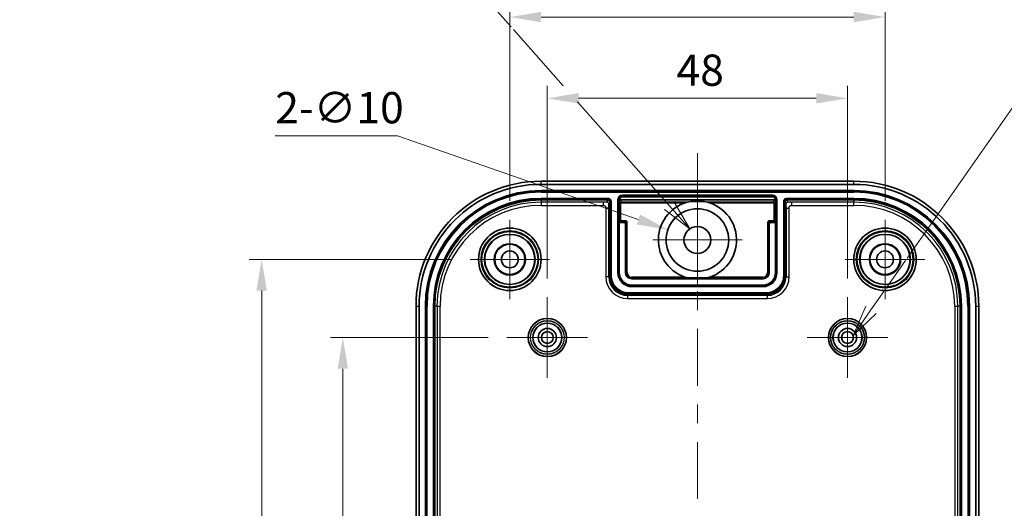
# Model space of a CAD drawing. Units: millimetres. Extents: x 22 to 2984, y 12 to 574.
# Drawn here: x 2694 to 2852, y 397 to 475 of the extents above; entities that cross this region are included whole.
import ezdxf

# ---------------------------------------------------------------- set-up
doc = ezdxf.new("R2010")
doc.units = ezdxf.units.MM
doc.header["$LTSCALE"] = 1.5
doc.layers.get('Defpoints').update_dxf_attribs({"lineweight": 25})
for name, color, linetype, lineweight in [('Center Mark (ISO)', 131, 'Continuous', 18), ('Centerline (ISO)', 131, 'Continuous', 18), ('Dimension (ISO)', 7, 'Continuous', 18), ('Dimension (ISO) @ 1', 7, 'Continuous', 18), ('Symbol (ISO)', 7, 'Continuous', 18), ('Visible (ISO)', 7, 'Continuous', 35), ('Visible Narrow (ISO)', 7, 'Continuous', 25)]:
    doc.layers.add(name, color=color, linetype=linetype, lineweight=lineweight)
doc.styles.add('Note Text (TK)', font='txt')
doc.dimstyles.new('Default - Method 1b (TK)', dxfattribs={"dimscale": 1.5, "dimtxt": 2.5, "dimasz": 2.5, "dimexe": 1, "dimexo": 1.5, "dimgap": 1, "dimtad": 1, "dimtoh": 1, "dimrnd": 1e-08, "dimdsep": 46, "dimtxsty": 'Note Text (TK)', "dimcen": 0.09, "dimdle": 5, "dimclrd": 100, "dimclre": 100, "dimclrt": 7, "dimadec": 1, "dimazin": 1, "dimtfac": 1, "dimtmove": 0, "dimatfit": 3, "dimfxl": 1, "dimtolj": 1, "dimlwd": -1, "dimlwe": -1, "dimarcsym": 0})

# ---------------------------------------------------------------- blocks, each defined once
blk = doc.blocks.new('*D108')
at = {"layer": 'Defpoints', "color": 0}
for p in [(2832.55, 475.61), (2772.55, 443.2), (2832.55, 443.2)]:
    blk.add_point(p, dxfattribs=at)
at = {"layer": 'Dimension (ISO)', "color": 100}
for p, q in [((2772.55, 446.2), (2772.55, 477.61)), ((2832.55, 446.2), (2832.55, 477.61)), ((2777.55, 475.61), (2827.55, 475.61))]:
    blk.add_line(p, q, dxfattribs=at)
for points in [[(2777.55, 476.45), (2777.55, 474.78), (2772.55, 475.61)], [(2827.55, 476.45), (2827.55, 474.78), (2832.55, 475.61)]]:
    blk.add_solid(points, dxfattribs=at)
at = {"layer": 'Dimension (ISO)', "color": 7, "insert": (2800.18, 480.11), "char_height": 5, "attachment_point": 4, "style": 'Note Text (TK)'}
blk.add_mtext('\\A1;60', dxfattribs=at)
blk = doc.blocks.new('*D109')
at = {"layer": 'Defpoints', "color": 0}
for p in [(2826.55, 462.61), (2778.55, 430.8), (2826.55, 430.8)]:
    blk.add_point(p, dxfattribs=at)
at = {"layer": 'Dimension (ISO)', "color": 100}
for p, q in [((2778.55, 433.8), (2778.55, 464.61)), ((2826.55, 433.8), (2826.55, 464.61)), ((2783.55, 462.61), (2821.55, 462.61))]:
    blk.add_line(p, q, dxfattribs=at)
for points in [[(2783.55, 463.45), (2783.55, 461.78), (2778.55, 462.61)], [(2821.55, 463.45), (2821.55, 461.78), (2826.55, 462.61)]]:
    blk.add_solid(points, dxfattribs=at)
at = {"layer": 'Dimension (ISO)', "color": 7, "insert": (2799.21, 467.11), "char_height": 5, "attachment_point": 4, "style": 'Note Text (TK)'}
blk.add_mtext('\\A1;48', dxfattribs=at)
blk = doc.blocks.new('*D110')
at = {"layer": 'Defpoints', "color": 0}
for p in [(2766.2, 436.85), (2732.87, 331.85), (2766.2, 331.85)]:
    blk.add_point(p, dxfattribs=at)
at = {"layer": 'Dimension (ISO)', "color": 100}
for p, q in [((2763.2, 436.85), (2730.87, 436.85)), ((2732.87, 431.85), (2732.87, 336.85)), ((2763.2, 331.85), (2730.87, 331.85))]:
    blk.add_line(p, q, dxfattribs=at)
for points in [[(2732.03, 431.85), (2733.7, 431.85), (2732.87, 436.85)], [(2732.03, 336.85), (2733.7, 336.85), (2732.87, 331.85)]]:
    blk.add_solid(points, dxfattribs=at)
at = {"layer": 'Dimension (ISO)', "color": 7, "insert": (2728.37, 378.34), "char_height": 5, "attachment_point": 4, "rotation": 90, "style": 'Note Text (TK)'}
blk.add_mtext('\\A1;105', dxfattribs=at)
blk = doc.blocks.new('*D111')
at = {"layer": 'Defpoints', "color": 0}
for p in [(2772.1, 424.35), (2745.85, 344.35), (2772.1, 344.35)]:
    blk.add_point(p, dxfattribs=at)
at = {"layer": 'Dimension (ISO)', "color": 100}
for p, q in [((2769.1, 424.35), (2743.85, 424.35)), ((2745.85, 419.35), (2745.85, 349.35)), ((2769.1, 344.35), (2743.85, 344.35))]:
    blk.add_line(p, q, dxfattribs=at)
for points in [[(2745.02, 419.35), (2746.68, 419.35), (2745.85, 424.35)], [(2745.02, 349.35), (2746.68, 349.35), (2745.85, 344.35)]]:
    blk.add_solid(points, dxfattribs=at)
at = {"layer": 'Dimension (ISO)', "color": 7, "insert": (2741.35, 381.01), "char_height": 5, "attachment_point": 4, "rotation": 90, "style": 'Note Text (TK)'}
blk.add_mtext('\\A1;80', dxfattribs=at)
blk = doc.blocks.new('引出線注記4')
at = {"layer": 'Symbol (ISO)', "color": 100}
for p, q in [((331.421, 220.525), (340.736, 233.848)), ((340.736, 233.848), (343.236, 233.848)), ((343.236, 233.848), (379.918, 233.848)), ((329.75, 218.135), (331.281, 220.325)), ((328.528, 216.388), (329.55, 217.849)), ((328.118, 216.675), (327.095, 214.339)), ((328.528, 216.388), (327.095, 214.339)), ((327.095, 214.339), (328.938, 216.102))]:
    blk.add_line(p, q, dxfattribs=at)
at = {"layer": 'Symbol (ISO)', "color": 7, "insert": (343.46, 234.56), "char_height": 2.5, "attachment_point": 7, "style": 'Note Text (TK)'}
blk.add_mtext('6-M2.3用基板取付ボス', dxfattribs=at)
blk = doc.blocks.new('引出線注記5')
at = {"layer": 'Symbol (ISO)', "color": 100}
for p, q in [((260.463, 245.729), (291.311, 245.729)), ((260.463, 245.729), (291.311, 245.729)), ((293.811, 245.729), (291.311, 245.729)), ((299.75, 239.014), (293.811, 245.729)), ((303.913, 234.307), (299.933, 238.806)), ((312.382, 224.732), (305.05, 233.022)), ((312.007, 224.401), (314.038, 222.859)), ((312.382, 224.732), (314.038, 222.859)), ((314.038, 222.859), (312.757, 225.063))]:
    blk.add_line(p, q, dxfattribs=at)
at = {"layer": 'Symbol (ISO)', "color": 7, "insert": (260.671, 246.455), "char_height": 2.5, "attachment_point": 7, "style": 'Note Text (TK)'}
blk.add_mtext('2-M4用外部取付穴', dxfattribs=at)
blk = doc.blocks.new('*D113')
at = {"layer": 'Defpoints', "color": 0}
for p in [(2797.83, 441.59), (2807.27, 438.31)]:
    blk.add_point(p, dxfattribs=at)
at = {"layer": 'Dimension (ISO)', "color": 100}
for p, q in [((2735.04, 456.61), (2754.59, 456.61)), ((2754.59, 456.61), (2793.1, 443.23)), ((2802.37, 439.95), (2802.73, 439.95)), ((2802.55, 439.77), (2802.55, 440.13))]:
    blk.add_line(p, q, dxfattribs=at)
blk.add_solid([(2793.38, 444.02), (2792.83, 442.44), (2797.83, 441.59)], dxfattribs=at)
at = {"layer": 'Dimension (ISO)', "color": 7, "insert": (2735.04, 461.11), "char_height": 5, "attachment_point": 4, "style": 'Note Text (TK)'}
blk.add_mtext('\\A1;2-∅10', dxfattribs=at)

msp = doc.modelspace()

# ---------------------------------------------------------------- linework, layer by layer
at = {"layer": 'Center Mark (ISO)', "linetype": 'Continuous'}
for p, q in [((2802.5491, 439.9502), (2802.5491, 447.1002)), ((2772.5491, 436.8502), (2772.5491, 443.2002)), ((2832.5491, 436.8502), (2832.5491, 443.2002)), ((2802.5491, 439.9502), (2795.3991, 439.9502)), ((2802.5491, 439.9502), (2809.6991, 439.9502)), ((2802.5491, 439.9502), (2802.5491, 432.8002)), ((2772.5491, 436.8502), (2766.1991, 436.8502)), ((2772.5491, 436.8502), (2778.8991, 436.8502)), ((2772.5491, 436.8502), (2772.5491, 430.5002)), ((2832.5491, 436.8502), (2826.1991, 436.8502)), ((2832.5491, 436.8502), (2838.8991, 436.8502)), ((2832.5491, 436.8502), (2832.5491, 430.5002)), ((2778.5491, 424.3502), (2778.5491, 430.8002)), ((2826.5491, 424.3502), (2826.5491, 430.8002)), ((2778.5491, 424.3502), (2772.0991, 424.3502)), ((2778.5491, 424.3502), (2784.9991, 424.3502)), ((2778.5491, 424.3502), (2778.5491, 417.9002)), ((2826.5491, 424.3502), (2820.0991, 424.3502)), ((2826.5491, 424.3502), (2832.9991, 424.3502)), ((2826.5491, 424.3502), (2826.5491, 417.9002))]:
    msp.add_line(p, q, dxfattribs=at)
at = {"layer": 'Centerline (ISO)'}
for q in [(2802.5491, 453.8502), (2802.5491, 443.8502)]:
    msp.add_line((2802.5491, 448.8502), q, dxfattribs=at)
at = {"layer": 'Centerline (ISO)', "linetype": 'Continuous'}
for p, q in [((2802.5491, 443.8502), (2802.5491, 434.7445)), ((2802.5491, 431.7445), (2802.5491, 428.7445)), ((2802.5491, 425.7445), (2802.5491, 416.6389)), ((2802.5491, 413.6389), (2802.5491, 410.6389)), ((2802.5491, 407.6389), (2802.5491, 398.5332))]:
    msp.add_line(p, q, dxfattribs=at)
at = {"layer": 'Visible (ISO)'}
for p, q in [((2827.5491, 449.3502), (2777.5491, 449.3502)), ((2777.5491, 448.8502), (2827.5491, 448.8502)), ((2777.5491, 447.8502), (2827.5491, 447.8502)), ((2777.5491, 446.3502), (2788.2491, 446.3502)), ((2788.5491, 446.0502), (2788.5491, 434.2498)), ((2790.0491, 446.3502), (2790.0491, 446.1502)), ((2790.0491, 446.1502), (2790.0491, 442.9502)), ((2790.2491, 446.3502), (2814.8492, 446.3502)), ((2814.5491, 446.8502), (2790.5491, 446.8502)), ((2801.4667, 446.1058), (2803.6316, 446.1058)), ((2815.0491, 446.1502), (2815.0491, 446.3502)), ((2815.0491, 442.9502), (2815.0491, 446.1502)), ((2816.5491, 434.2498), (2816.5491, 446.0502)), ((2816.8492, 446.3502), (2827.5491, 446.3502)), ((2790.0491, 442.9502), (2790.0491, 434.7502)), ((2790.8492, 442.7502), (2790.2491, 442.7502)), ((2791.0491, 434.7502), (2791.0491, 442.5503)), ((2814.0491, 442.5503), (2814.0491, 434.7502)), ((2814.8492, 442.7502), (2814.2491, 442.7502)), ((2815.0491, 434.7502), (2815.0491, 442.9502)), ((2813.0491, 433.7502), (2792.0491, 433.7502)), ((2804.0061, 433.8724), (2801.0922, 433.8724)), ((2792.0491, 432.7502), (2813.0491, 432.7502)), ((2791.5487, 431.2502), (2813.5496, 431.2502)), ((2757.5491, 429.3502), (2757.5491, 339.3502)), ((2758.0491, 339.3502), (2758.0491, 429.3502)), ((2759.0491, 339.3502), (2759.0491, 429.3502)), ((2760.5491, 339.3502), (2760.5491, 429.3502)), ((2844.5491, 429.3502), (2844.5491, 339.3502)), ((2846.0491, 429.3502), (2846.0491, 339.3502)), ((2847.0491, 429.3502), (2847.0491, 339.3502)), ((2847.5491, 339.3502), (2847.5491, 429.3502))]:
    msp.add_line(p, q, dxfattribs=at)
for centre, radius in [((2802.5491, 439.9502), 5), ((2772.5491, 436.8502), 5), ((2802.5491, 439.9502), 2.15), ((2832.5491, 436.8502), 5), ((2772.5491, 436.8502), 4), ((2772.5491, 436.8502), 2.5), ((2832.5491, 436.8502), 4), ((2832.5491, 436.8502), 2.5), ((2772.5491, 436.8502), 2.4125), ((2772.5491, 436.8502), 1.35), ((2832.5491, 436.8502), 2.4125), ((2832.5491, 436.8502), 1.35), ((2778.5491, 424.3502), 3.05), ((2826.5491, 424.3502), 3.05), ((2778.5491, 424.3502), 2.3), ((2778.5491, 424.3502), 1.45), ((2778.5491, 424.3502), 0.95), ((2826.5491, 424.3502), 2.3), ((2826.5491, 424.3502), 1.45), ((2826.5491, 424.3502), 0.95)]:
    msp.add_circle(centre, radius, dxfattribs=at)
for centre, radius, start, end in [((2777.5491, 429.3502), 20, 90, 180), ((2777.5491, 429.3502), 19.5, 90, 180), ((2827.5491, 429.3502), 20, 0, 90), ((2827.5491, 429.3502), 19.5, 0, 90), ((2777.5491, 429.3502), 18.5, 90, 180), ((2827.5491, 429.3502), 18.5, 0, 90), ((2777.5491, 429.3502), 17, 90, 180), ((2790.5491, 446.3502), 0.5, 90, 180), ((2802.5491, 439.9502), 6.25, 99.973243, 256.519749), ((2802.5491, 439.9502), 6.25, 283.480251, 80.026757), ((2814.5491, 446.3502), 0.5, 0, 90), ((2827.5491, 429.3502), 17, 0, 90), ((2792.0491, 434.7502), 2, 180, 270), ((2792.0491, 434.7502), 1, 180, 270), ((2813.0491, 434.7502), 1, 270, 0), ((2813.0491, 434.7502), 2, 270, 0)]:
    msp.add_arc(centre, radius, start, end, dxfattribs=at)
for centre, major_axis, ratio, start_param, end_param in [((2788.2328, 446.0502), (0.1662, -0.2498), 0.99960604, 0.98393532, 2.55400509), ((2788.2491, 446.0502), (0.3, 0), 0.9998477, 0, 1.57079633), ((2790.2492, 446.1501), (-0.0895, 0.179), 0.9992388, 5.81996405, 7.39015129), ((2814.8491, 446.1501), (0.0895, 0.179), 0.9992388, 5.17621932, 6.74640657), ((2816.8492, 446.0502), (-0.3, 0), 0.9998477, 4.71238898, 6.28318531), ((2816.8654, 446.0502), (-0.1662, -0.2498), 0.99960604, 3.72918021, 5.29924999), ((2790.2492, 442.9503), (-0.1415, -0.1415), 0.99969546, 5.49793944, 7.06843118), ((2790.8491, 442.5502), (0.1415, 0.1415), 0.99969546, 5.49793944, 7.06843118), ((2814.2492, 442.5502), (-0.1415, 0.1415), 0.99969546, 5.49793944, 7.06843118), ((2814.8491, 442.9503), (0.1415, -0.1415), 0.99969546, 5.49793944, 7.06843118), ((2791.5496, 434.2507), (-2.122, -2.122), 0.99969546, 5.49793944, 7.06843118), ((2813.5487, 434.2507), (2.122, -2.122), 0.99969546, 5.49793944, 7.06843118)]:
    msp.add_ellipse(centre, major_axis=major_axis, ratio=ratio, start_param=start_param, end_param=end_param, dxfattribs=at)
at = {"layer": 'Visible Narrow (ISO)'}
for p, q in [((2777.5491, 448.8502), (2777.5491, 449.3502)), ((2827.5491, 448.8502), (2827.5491, 449.3502)), ((2777.5491, 447.8502), (2777.5491, 447.6885)), ((2777.5491, 447.6885), (2777.5491, 447.59)), ((2827.5491, 447.6885), (2777.5491, 447.6885)), ((2777.5491, 447.59), (2827.5491, 447.59)), ((2827.5491, 447.8502), (2827.5491, 447.6885)), ((2827.5491, 447.6885), (2827.5491, 447.59)), ((2788.2491, 446.6105), (2777.5491, 446.6105)), ((2777.5491, 446.512), (2777.5491, 446.6105)), ((2777.5491, 446.3502), (2777.5491, 446.512)), ((2777.5491, 446.512), (2788.2491, 446.512)), ((2777.5491, 446.3502), (2777.5491, 445.9926)), ((2777.5491, 445.9926), (2777.5491, 445.493)), ((2787.4592, 445.9926), (2777.5491, 445.9926)), ((2787.4592, 445.9926), (2787.4592, 445.493)), ((2788.233, 446.3502), (2788.0879, 446.004)), ((2788.2491, 446.512), (2788.2491, 446.6105)), ((2788.2491, 446.3502), (2788.2491, 446.512)), ((2788.3879, 445.7043), (2788.5328, 446.0502)), ((2788.5328, 446.0502), (2788.5491, 446.0502)), ((2788.5491, 446.0502), (2788.7109, 446.0502)), ((2788.7109, 446.0502), (2788.8094, 446.0502)), ((2788.7109, 446.0502), (2788.7109, 434.2498)), ((2788.8094, 434.2498), (2788.8094, 446.0502)), ((2789.7889, 446.3502), (2789.8874, 446.3502)), ((2789.7889, 446.3502), (2789.7889, 434.7502)), ((2790.0491, 446.3502), (2789.8874, 446.3502)), ((2789.8874, 434.7502), (2789.8874, 446.3502)), ((2790.0491, 446.1502), (2790.222, 445.8044)), ((2790.322, 445.8044), (2790.222, 445.8044)), ((2790.222, 445.8044), (2790.222, 443.123)), ((2790.4219, 446.0044), (2790.2491, 446.3502)), ((2790.322, 443.123), (2790.322, 445.8044)), ((2790.4219, 445.9044), (2790.4219, 446.0044)), ((2800.9969, 446.0044), (2790.4219, 446.0044)), ((2790.4219, 445.9044), (2800.6492, 445.9044)), ((2790.5491, 447.1105), (2790.5491, 447.012)), ((2814.5491, 447.1105), (2790.5491, 447.1105)), ((2790.5491, 446.8502), (2790.5491, 447.012)), ((2790.5491, 447.012), (2814.5491, 447.012)), ((2814.6764, 446.0044), (2804.1014, 446.0044)), ((2804.4491, 445.9044), (2814.6764, 445.9044)), ((2814.5491, 447.1105), (2814.5491, 447.012)), ((2814.5491, 446.8502), (2814.5491, 447.012)), ((2814.8492, 446.3502), (2814.6764, 446.0044)), ((2814.6764, 446.0044), (2814.6764, 445.9044)), ((2814.8763, 445.8044), (2814.7763, 445.8044)), ((2814.7763, 445.8044), (2814.7763, 443.123)), ((2814.8763, 445.8044), (2815.0491, 446.1502)), ((2814.8763, 443.123), (2814.8763, 445.8044)), ((2815.0491, 446.3502), (2815.2109, 446.3502)), ((2815.2109, 446.3502), (2815.2109, 434.7502)), ((2815.3094, 446.3502), (2815.2109, 446.3502)), ((2815.3094, 434.7502), (2815.3094, 446.3502)), ((2816.2889, 446.0502), (2816.2889, 434.2498)), ((2816.2889, 446.0502), (2816.3874, 446.0502)), ((2816.5491, 446.0502), (2816.3874, 446.0502)), ((2816.3874, 434.2498), (2816.3874, 446.0502)), ((2816.5491, 446.0502), (2816.5655, 446.0502)), ((2816.5655, 446.0502), (2816.7104, 445.7043)), ((2827.5491, 446.6105), (2816.8492, 446.6105)), ((2816.8492, 446.6105), (2816.8492, 446.512)), ((2816.8492, 446.3502), (2816.8492, 446.512)), ((2816.8492, 446.512), (2827.5491, 446.512)), ((2817.0104, 446.004), (2816.8653, 446.3502)), ((2817.6391, 445.493), (2817.6391, 445.9926)), ((2827.5491, 445.9926), (2817.6391, 445.9926)), ((2827.5491, 446.6105), (2827.5491, 446.512)), ((2827.5491, 446.3502), (2827.5491, 446.512)), ((2827.5491, 446.3502), (2827.5491, 445.9926)), ((2827.5491, 445.493), (2827.5491, 445.9926)), ((2777.5491, 445.493), (2787.4592, 445.493)), ((2787.8832, 445.0572), (2787.8832, 434.0838)), ((2788.3832, 445.0572), (2787.8832, 445.0572)), ((2788.3832, 434.0838), (2788.3832, 445.0572)), ((2816.7151, 445.0572), (2817.215, 445.0572)), ((2816.7151, 445.0572), (2816.7151, 434.0838)), ((2817.215, 434.0838), (2817.215, 445.0572)), ((2817.6391, 445.493), (2827.5491, 445.493)), ((2790.222, 443.123), (2790.0491, 442.9502)), ((2790.322, 443.123), (2790.222, 443.123)), ((2790.2491, 442.7502), (2790.422, 442.9231)), ((2790.422, 443.023), (2790.422, 442.9231)), ((2791.022, 443.023), (2790.422, 443.023)), ((2790.422, 442.9231), (2791.022, 442.9231)), ((2791.022, 442.9231), (2790.8492, 442.7502)), ((2791.022, 443.023), (2791.022, 442.9231)), ((2791.0491, 442.5503), (2791.222, 442.7231)), ((2791.322, 442.7231), (2791.222, 442.7231)), ((2791.222, 442.7231), (2791.222, 434.7502)), ((2791.322, 434.7502), (2791.322, 442.7231)), ((2813.7763, 442.7231), (2813.8763, 442.7231)), ((2813.7763, 442.7231), (2813.7763, 434.7502)), ((2813.8763, 434.7502), (2813.8763, 442.7231)), ((2813.8763, 442.7231), (2814.0491, 442.5503)), ((2814.0763, 443.023), (2814.0763, 442.9231)), ((2814.6763, 443.023), (2814.0763, 443.023)), ((2814.0763, 442.9231), (2814.6763, 442.9231)), ((2814.2491, 442.7502), (2814.0763, 442.9231)), ((2814.6763, 443.023), (2814.6763, 442.9231)), ((2814.6763, 442.9231), (2814.8492, 442.7502)), ((2814.7763, 443.123), (2814.8763, 443.123)), ((2815.0491, 442.9502), (2814.8763, 443.123)), ((2789.8874, 434.7502), (2789.7889, 434.7502)), ((2790.0491, 434.7502), (2789.8874, 434.7502)), ((2791.222, 434.7502), (2791.0491, 434.7502)), ((2791.322, 434.7502), (2791.222, 434.7502)), ((2813.7763, 434.7502), (2813.8763, 434.7502)), ((2814.0491, 434.7502), (2813.8763, 434.7502)), ((2815.0491, 434.7502), (2815.2109, 434.7502)), ((2815.2109, 434.7502), (2815.3094, 434.7502)), ((2788.3832, 434.0838), (2787.8832, 434.0838)), ((2788.5491, 434.2498), (2788.3832, 434.0838)), ((2788.5491, 434.2498), (2788.7109, 434.2498)), ((2788.7109, 434.2498), (2788.8094, 434.2498)), ((2800.5665, 434.023), (2792.0491, 434.023)), ((2792.0491, 434.023), (2792.0491, 433.9231)), ((2792.0491, 433.9231), (2800.8951, 433.9231)), ((2792.0491, 433.7502), (2792.0491, 433.9231)), ((2804.2032, 433.9231), (2813.0491, 433.9231)), ((2813.0491, 434.023), (2804.5318, 434.023)), ((2813.0491, 434.023), (2813.0491, 433.9231)), ((2813.0491, 433.9231), (2813.0491, 433.7502)), ((2816.3874, 434.2498), (2816.2889, 434.2498)), ((2816.5491, 434.2498), (2816.3874, 434.2498)), ((2816.7151, 434.0838), (2816.5491, 434.2498)), ((2816.7151, 434.0838), (2817.215, 434.0838)), ((2813.5496, 431.5105), (2791.5487, 431.5105)), ((2791.5487, 431.412), (2791.5487, 431.5105)), ((2791.5487, 431.2502), (2791.5487, 431.412)), ((2791.5487, 431.412), (2813.5496, 431.412)), ((2792.0491, 432.7502), (2792.0491, 432.5885)), ((2792.0491, 432.5885), (2792.0491, 432.49)), ((2813.0491, 432.5885), (2792.0491, 432.5885)), ((2792.0491, 432.49), (2813.0491, 432.49)), ((2813.0491, 432.7502), (2813.0491, 432.5885)), ((2813.0491, 432.5885), (2813.0491, 432.49)), ((2813.5496, 431.412), (2813.5496, 431.5105)), ((2813.5496, 431.2502), (2813.5496, 431.412)), ((2791.3827, 431.0842), (2791.5487, 431.2502)), ((2791.3827, 431.0842), (2791.3827, 430.5843)), ((2813.7156, 431.0842), (2791.3827, 431.0842)), ((2791.3827, 430.5843), (2813.7156, 430.5843)), ((2813.5496, 431.2502), (2813.7156, 431.0842)), ((2813.7156, 431.0842), (2813.7156, 430.5843)), ((2757.5491, 429.3502), (2758.0491, 429.3502)), ((2759.0491, 429.3502), (2759.2109, 429.3502)), ((2759.2109, 429.3502), (2759.3094, 429.3502)), ((2759.2109, 429.3502), (2759.2109, 339.3502)), ((2759.3094, 339.3502), (2759.3094, 429.3502)), ((2760.2889, 429.3502), (2760.2889, 339.3502)), ((2760.3874, 429.3502), (2760.2889, 429.3502)), ((2760.5491, 429.3502), (2760.3874, 429.3502)), ((2760.3874, 339.3502), (2760.3874, 429.3502)), ((2760.9068, 429.3502), (2760.5491, 429.3502)), ((2760.9068, 429.3502), (2761.4064, 429.3502)), ((2760.9068, 429.3502), (2760.9068, 339.3502)), ((2761.4064, 339.3502), (2761.4064, 429.3502)), ((2843.6919, 429.3502), (2843.6919, 339.3502)), ((2843.6919, 429.3502), (2844.1915, 429.3502)), ((2844.1915, 339.3502), (2844.1915, 429.3502)), ((2844.5491, 429.3502), (2844.1915, 429.3502)), ((2844.5491, 429.3502), (2844.7109, 429.3502)), ((2844.8094, 429.3502), (2844.7109, 429.3502)), ((2844.7109, 429.3502), (2844.7109, 339.3502)), ((2844.8094, 339.3502), (2844.8094, 429.3502)), ((2845.7889, 429.3502), (2845.7889, 339.3502)), ((2845.7889, 429.3502), (2845.8874, 429.3502)), ((2846.0491, 429.3502), (2845.8874, 429.3502)), ((2845.8874, 339.3502), (2845.8874, 429.3502)), ((2847.0491, 429.3502), (2847.5491, 429.3502))]:
    msp.add_line(p, q, dxfattribs=at)
for centre, radius in [((2772.5491, 436.8502), 4.9968), ((2772.5491, 436.8502), 4.5969), ((2772.5491, 436.8502), 4.4555), ((2772.5491, 436.8502), 4.0555), ((2832.5491, 436.8502), 4.9968), ((2832.5491, 436.8502), 4.5969), ((2832.5491, 436.8502), 4.4555), ((2832.5491, 436.8502), 4.0555), ((2778.5491, 424.3502), 3.0479), ((2778.5491, 424.3502), 2.6979), ((2778.5491, 424.3502), 2.6757), ((2826.5491, 424.3502), 3.0479), ((2826.5491, 424.3502), 2.6979), ((2826.5491, 424.3502), 2.6757), ((2778.5491, 424.3502), 2.3257), ((2826.5491, 424.3502), 2.3257)]:
    msp.add_circle(centre, radius, dxfattribs=at)
for centre, radius, start, end in [((2777.5491, 429.3502), 18.3382, 90, 180), ((2777.5491, 429.3502), 18.2398, 90, 180), ((2827.5491, 429.3502), 18.3382, 0, 90), ((2827.5491, 429.3502), 18.2398, 0, 90), ((2777.5491, 429.3502), 17.2602, 90, 180), ((2777.5491, 429.3502), 17.1618, 90, 180), ((2777.5491, 429.3502), 16.6424, 90, 180), ((2790.5491, 446.3502), 0.7602, 90, 180), ((2790.5491, 446.3502), 0.6618, 90, 180), ((2790.422, 445.8044), 0.2, 90.017452, 179.982541), ((2814.5491, 446.3502), 0.7602, 0, 90), ((2814.5491, 446.3502), 0.6618, 0, 90), ((2814.6763, 445.8044), 0.2, 0.017459, 89.982548), ((2827.5491, 429.3502), 17.2602, 0, 90), ((2827.5491, 429.3502), 17.1618, 0, 90), ((2827.5491, 429.3502), 16.6424, 0, 90), ((2777.5491, 429.3502), 16.1428, 90, 180), ((2827.5491, 429.3502), 16.1428, 0, 90), ((2790.422, 443.1231), 0.2, 180.008727, 269.991273), ((2814.6763, 443.1231), 0.2, 270.008727, 359.991273), ((2792.0491, 434.7502), 2.2602, 180, 270), ((2792.0491, 434.7502), 2.1618, 180, 270), ((2792.0491, 434.7502), 0.8272, 180, 270), ((2792.0491, 434.7502), 0.7272, 180, 270), ((2813.0491, 434.7502), 0.8272, 270, 0), ((2813.0491, 434.7502), 0.7272, 270, 0), ((2813.0491, 434.7502), 2.1618, 270, 0), ((2813.0491, 434.7502), 2.2602, 270, 0)]:
    msp.add_arc(centre, radius, start, end, dxfattribs=at)
for centre, major_axis, ratio, start_param, end_param in [((2788.0879, 445.7043), (-0.2767, 0.1159), 0.99898116, 3.53866697, 5.10873674), ((2790.422, 445.8044), (-0.0447, 0.0895), 0.9992388, 5.81996405, 7.39015129), ((2814.6763, 445.8044), (0.0447, 0.0895), 0.9992388, 5.17621932, 6.74640657), ((2817.0104, 445.7043), (0.2767, 0.1159), 0.99898116, 1.17444857, 2.74451834), ((2790.422, 443.1231), (-0.0707, -0.0707), 0.99969546, 5.49793944, 7.06843118), ((2791.0219, 442.723), (0.2122, 0.2122), 0.99969546, 5.49793944, 7.06843118), ((2791.0219, 442.723), (0.1415, 0.1415), 0.99939115, 5.49793944, 7.06843118), ((2814.0764, 442.723), (-0.2122, 0.2122), 0.99969546, 5.49793944, 7.06843118), ((2814.0764, 442.723), (-0.1415, 0.1415), 0.99939115, 5.49793944, 7.06843118), ((2814.6763, 443.1231), (0.0707, -0.0707), 0.99969546, 5.49793944, 7.06843118), ((2791.3838, 434.0849), (-2.4756, -2.4756), 0.99969546, 5.49793944, 7.06843118), ((2791.3838, 434.0849), (-2.1222, -2.1222), 0.999594, 5.49793944, 7.06843118), ((2813.7145, 434.0849), (2.4756, -2.4756), 0.99969546, 5.49793944, 7.06843118), ((2813.7145, 434.0849), (2.1222, -2.1222), 0.999594, 5.49793944, 7.06843118)]:
    msp.add_ellipse(centre, major_axis=major_axis, ratio=ratio, start_param=start_param, end_param=end_param, dxfattribs=at)
for points in [[(2788.0879, 446.004), (2788.0831, 445.9926), (2787.4592, 445.9926)], [(2788.3832, 445.0572), (2788.3832, 445.693), (2788.3879, 445.7043)], [(2816.7104, 445.7043), (2816.7151, 445.693), (2816.7151, 445.0572)], [(2817.6391, 445.9926), (2817.0152, 445.9926), (2817.0104, 446.004)], [(2787.4592, 445.493), (2787.8832, 445.493), (2787.8832, 445.0572)], [(2817.215, 445.0572), (2817.215, 445.493), (2817.6391, 445.493)]]:
    msp.add_open_spline(points, degree=2, dxfattribs=at)
for points, knots in [([(2788.8094, 446.0502), (2788.8094, 446.0867), (2788.8058, 446.1235), (2788.7871, 446.2175), (2788.7666, 446.2728), (2788.6918, 446.4063), (2788.625, 446.4762), (2788.4562, 446.5812), (2788.3527, 446.6105), (2788.2491, 446.6105)], [0, 0, 0, 0, 0.010944327, 0.010944327, 0.0284552503, 0.0284552503, 0.0564727274, 0.0564727274, 0.0875546162, 0.0875546162, 0.0875546162, 0.0875546162]), ([(2788.2491, 446.512), (2788.3345, 446.512), (2788.4198, 446.4879), (2788.5589, 446.4013), (2788.614, 446.3437), (2788.6756, 446.2337), (2788.6925, 446.1881), (2788.7079, 446.1106), (2788.7109, 446.0803), (2788.7109, 446.0502)], [-0.0875546162, -0.0875546162, -0.0875546162, -0.0875546162, -0.0564727274, -0.0564727274, -0.0284552503, -0.0284552503, -0.010944327, -0.010944327, 0, 0, 0, 0]), ([(2816.8492, 446.6105), (2816.7456, 446.6105), (2816.6421, 446.5812), (2816.4733, 446.4762), (2816.4065, 446.4063), (2816.3317, 446.2728), (2816.3112, 446.2175), (2816.2925, 446.1235), (2816.2889, 446.0867), (2816.2889, 446.0502)], [0, 0, 0, 0, 0.0310818887, 0.0310818887, 0.0590993659, 0.0590993659, 0.0766102892, 0.0766102892, 0.0875546162, 0.0875546162, 0.0875546162, 0.0875546162]), ([(2816.3874, 446.0502), (2816.3874, 446.0803), (2816.3904, 446.1106), (2816.4058, 446.1881), (2816.4226, 446.2337), (2816.4843, 446.3437), (2816.5394, 446.4013), (2816.6785, 446.4879), (2816.7638, 446.512), (2816.8492, 446.512)], [-0.0875546162, -0.0875546162, -0.0875546162, -0.0875546162, -0.0766102892, -0.0766102892, -0.0590993659, -0.0590993659, -0.0310818887, -0.0310818887, 0, 0, 0, 0]), ([(2788.7109, 434.2498), (2788.7109, 434.1969), (2788.7124, 434.1439), (2788.7443, 433.5749), (2788.9162, 433.0688), (2789.4574, 432.2831), (2789.7837, 431.9859), (2790.4211, 431.6286), (2790.7016, 431.5249), (2791.1774, 431.4302), (2791.3639, 431.412), (2791.5487, 431.412)], [-0.428091188, -0.428091188, -0.428091188, -0.428091188, -0.412773218, -0.412773218, -0.263396808, -0.263396808, -0.139129636, -0.139129636, -0.053511399, -0.053511399, 0, 0, 0, 0]), ([(2791.5487, 431.5105), (2791.3703, 431.5105), (2791.1902, 431.528), (2790.731, 431.6195), (2790.4602, 431.7195), (2789.8449, 432.0644), (2789.5299, 432.3514), (2789.0076, 433.1098), (2788.8416, 433.5983), (2788.8108, 434.1476), (2788.8094, 434.1987), (2788.8094, 434.2498)], [0, 0, 0, 0, 0.053511399, 0.053511399, 0.139129636, 0.139129636, 0.263396808, 0.263396808, 0.412773218, 0.412773218, 0.428091188, 0.428091188, 0.428091188, 0.428091188]), ([(2816.2889, 434.2498), (2816.2889, 434.0714), (2816.2713, 433.8913), (2816.1799, 433.4321), (2816.0798, 433.1613), (2815.735, 432.546), (2815.448, 432.231), (2814.6896, 431.7086), (2814.201, 431.5427), (2813.6518, 431.5119), (2813.6007, 431.5105), (2813.5496, 431.5105)], [0, 0, 0, 0, 0.053511399, 0.053511399, 0.139129636, 0.139129636, 0.263396808, 0.263396808, 0.412773218, 0.412773218, 0.428091188, 0.428091188, 0.428091188, 0.428091188]), ([(2813.5496, 431.412), (2813.6025, 431.412), (2813.6555, 431.4135), (2814.2244, 431.4453), (2814.7305, 431.6173), (2815.5162, 432.1584), (2815.8135, 432.4847), (2816.1708, 433.1222), (2816.2745, 433.4027), (2816.3692, 433.8784), (2816.3874, 434.065), (2816.3874, 434.2498)], [-0.428091188, -0.428091188, -0.428091188, -0.428091188, -0.412773218, -0.412773218, -0.263396808, -0.263396808, -0.139129636, -0.139129636, -0.053511399, -0.053511399, 0, 0, 0, 0])]:
    msp.add_open_spline(points, degree=3, knots=knots, dxfattribs=at)

# ---------------------------------------------------------------- block references
at = {"layer": 'Symbol (ISO)', "xscale": 2, "yscale": 2, "zscale": 2}
for name in ['引出線注記5', '引出線注記4']:
    msp.add_blockref(name, (2173.25, -4), dxfattribs=at)

# ---------------------------------------------------------------- dimensions: what is measured, and where the dimension line sits
at = {"layer": 'Dimension (ISO) @ 1', "color": 100}
for base, p1, p2, angle, picture, middle in [((2832.5491, 475.6129), (2772.5491, 443.2002), (2832.5491, 443.2002), 180, '*D108', (2803.4935, 475.6129)), ((2826.5491, 462.6138), (2778.5491, 430.8002), (2826.5491, 430.8002), 180, '*D109', (2802.5491, 462.6138)), ((2732.8661, 331.8502), (2766.1991, 436.8502), (2766.1991, 331.8502), 90, '*D110', (2732.8661, 383.2226)), ((2745.8491, 344.3502), (2772.0991, 424.3502), (2772.0991, 344.3502), 90, '*D111', (2745.8491, 384.3502))]:
    dim = msp.add_linear_dim(base=base, p1=p1, p2=p2, angle=angle, dimstyle='Default - Method 1b (TK)', override={"dimscale": 1, "dimtxt": 5, "dimasz": 5, "dimexe": 2, "dimexo": 3, "dimgap": 2, "dimtoh": 0, "dimdec": 2, "dimcen": 0.18, "dimtol": 0, "dimlim": 0, "dimtp": 0, "dimtm": 0, "dimtdec": 2, "dimtix": 0, "dimtofl": 0, "dimtmove": 0, "dimatfit": 1}, dxfattribs=at)
    dim.commit()
    dim.dimension.update_dxf_attribs({"geometry": picture, "text_midpoint": middle, "dimtype": 128})
dim = msp.add_diameter_dim_2p(p1=(2807.2722, 438.3093), p2=(2797.8261, 441.5911), text='2-<>', dimstyle='Default - Method 1b (TK)', override={"dimscale": 1, "dimtxt": 5, "dimasz": 5, "dimexe": 2, "dimexo": 3, "dimgap": 2, "dimtih": 1, "dimdec": 2, "dimlfac": 1, "dimcen": 0.18, "dimtol": 0, "dimlim": 0, "dimtp": 0, "dimtm": 0, "dimtdec": 2, "dimtix": 0, "dimtofl": 0, "dimtmove": 0, "dimatfit": 3}, dxfattribs=at)
dim.commit()
dim.dimension.update_dxf_attribs({"geometry": '*D113', "text_midpoint": (2743.8145, 456.611), "dimtype": 131})

doc.saveas('drawing.dxf')
